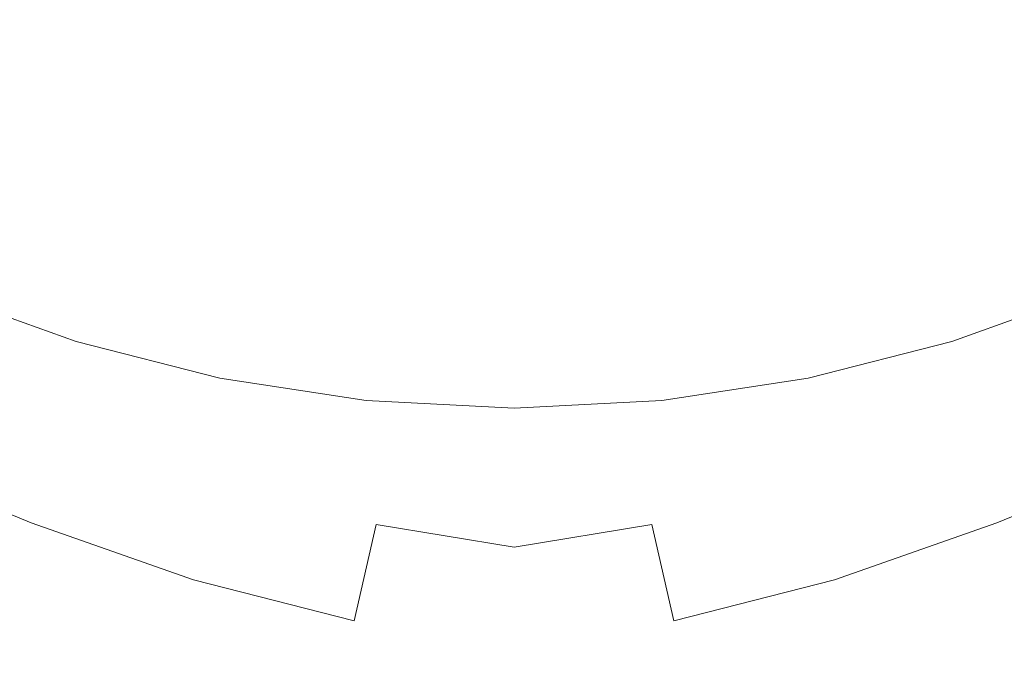
# Model space of a CAD drawing. Extents: x -25 to 25, y -118 to 41.
# Drawn here: x -5 to 5, y -19 to -12 of the extents above; entities that cross this region are included whole.
import ezdxf

# ---------------------------------------------------------------- set-up
doc = ezdxf.new("R2010")
doc.units = 0
doc.header["$LTSCALE"] = 500
doc.header["$MEASUREMENT"] = 0
doc.layers.add('FERRO_CHROM', color=7, linetype='Continuous')

msp = doc.modelspace()

# ---------------------------------------------------------------- linework, layer by layer
at = {"layer": 'FERRO_CHROM', "lineweight": 0}
for points, invisible_edges in [([(-4.877, 24.52), (4.877, -24.52), (-24.52, -4.877), (-4.877, 24.52)], 15), ([(4.877, -24.52), (-4.877, 24.52), (24.52, 4.877), (4.877, -24.52)], 15), ([(-8.99, -21.704, 6), (8.99, 21.704, 6), (-21.704, 8.99, 6), (-8.99, -21.704, 6)], 15), ([(8.99, 21.704, 6), (-8.99, -21.704, 6), (21.704, -8.99, 6), (8.99, 21.704, 6)], 15), ([(4.877, -24.52), (24.52, 4.877), (20.787, -13.889), (4.877, -24.52)], 15), ([(-24.52, -4.877), (4.877, -24.52), (-13.889, -20.787), (-24.52, -4.877)], 15), ([(-3.526, -8.514, 84.654), (-1.595, -9.847, 84.533), (-2.862, -12.218, 83.951), (-4.647, -11.219, 84.048)], 15), ([(3.526, -8.514, 84.654), (4.647, -11.219, 84.048), (2.862, -12.218, 83.951), (1.595, -9.847, 84.533)], 15), ([(21.704, -8.99, 6), (-8.99, -21.704, 6), (8.99, -21.704, 6), (21.704, -8.99, 6)], 15), ([(-1.595, -9.847, 84.533), (0, -11.643, 84.2), (-1.301, -13.451, 83.683), (-2.862, -12.218, 83.951)], 15), ([(1.595, -9.847, 84.533), (2.862, -12.218, 83.951), (1.3, -13.451, 83.683), (0, -11.643, 84.2)], 15), ([(-4.737, -11.436, 81.658), (-3.57, -11.893, 81.649), (-3.213, -10.853, 82.06), (-4.306, -10.395, 82.073)], 15), ([(4.737, -11.436, 81.658), (4.306, -10.395, 82.073), (3.213, -10.853, 82.06), (3.57, -11.893, 81.649)], 15), ([(-4.647, -11.219, 84.048), (-5.541, -13.376, 83.264), (-7.341, -12.769, 83.181), (-6.616, -10.664, 83.951)], 15), ([(4.647, -11.219, 84.048), (6.616, -10.664, 83.951), (7.341, -12.769, 83.181), (5.541, -13.376, 83.264)], 15), ([(-3.57, -11.893, 81.649), (-2.388, -12.266, 81.632), (-2.13, -11.261, 82.031), (-3.213, -10.853, 82.06)], 15), ([(3.57, -11.893, 81.649), (3.213, -10.853, 82.06), (2.13, -11.261, 82.031), (2.388, -12.266, 81.632)], 15), ([(-5.125, -12.372, 81.177), (-4.737, -11.436, 81.658), (-5.886, -10.934, 81.649), (-6.339, -11.819, 81.173)], 15), ([(5.125, -12.372, 81.177), (6.339, -11.819, 81.173), (5.885, -10.934, 81.649), (4.737, -11.436, 81.658)], 15), ([(-6.991, -11.01, 109.068), (-6.85, -13.269, 109.407), (-4.626, -13.284, 109.486), (-4.721, -11.024, 109.146)], 15), ([(-4.721, -11.024, 109.146), (-4.626, -13.284, 109.486), (-2.331, -13.295, 109.524), (-2.379, -11.033, 109.183)], 15), ([(-2.379, -11.033, 109.183), (-2.331, -13.295, 109.524), (0, -13.299, 109.532), (0, -11.037, 109.191)], 15), ([(2.379, -11.033, 109.183), (0, -11.037, 109.191), (0, -13.299, 109.532), (2.331, -13.295, 109.524)], 15), ([(4.721, -11.024, 109.146), (2.379, -11.033, 109.183), (2.331, -13.295, 109.524), (4.626, -13.284, 109.486)], 15), ([(6.991, -11.01, 109.068), (4.721, -11.024, 109.146), (4.626, -13.284, 109.486), (6.85, -13.269, 109.407)], 15), ([(-4.647, -11.219, 84.048), (-2.862, -12.218, 83.951), (-3.839, -14.22, 83.181), (-5.541, -13.376, 83.264)], 15), ([(-2.388, -12.266, 81.632), (-1.196, -12.52, 81.615), (-1.061, -11.563, 81.999), (-2.13, -11.261, 82.031)], 15), ([(2.388, -12.266, 81.632), (2.13, -11.261, 82.031), (1.061, -11.563, 81.999), (1.196, -12.52, 81.615)], 15), ([(4.647, -11.219, 84.048), (5.541, -13.376, 83.264), (3.839, -14.22, 83.181), (2.862, -12.218, 83.951)], 15), ([(-5.125, -12.372, 81.177), (-3.874, -12.84, 81.173), (-3.57, -11.893, 81.649), (-4.737, -11.436, 81.658)], 15), ([(5.125, -12.372, 81.177), (4.737, -11.436, 81.658), (3.57, -11.893, 81.649), (3.874, -12.84, 81.173)], 15), ([(-1.196, -12.52, 81.615), (0, -12.617, 81.607), (0, -11.687, 81.982), (-1.061, -11.563, 81.999)], 15), ([(1.196, -12.52, 81.615), (1.061, -11.563, 81.999), (0, -11.687, 81.982), (0, -12.617, 81.607)], 15), ([(0, -11.643, 84.2), (1.3, -13.451, 83.683), (0, -14.706, 83.263), (-1.301, -13.451, 83.683)], 15), ([(-5.125, -12.372, 81.177), (-6.339, -11.819, 81.173), (-6.754, -12.616, 80.63), (-5.473, -13.212, 80.631)], 15), ([(5.125, -12.372, 81.177), (5.473, -13.212, 80.631), (6.754, -12.616, 80.63), (6.339, -11.819, 81.173)], 15), ([(-3.874, -12.84, 81.173), (-2.598, -13.201, 81.164), (-2.388, -12.266, 81.632), (-3.57, -11.893, 81.649)], 15), ([(3.874, -12.84, 81.173), (3.57, -11.893, 81.649), (2.388, -12.266, 81.632), (2.598, -13.201, 81.164)], 15), ([(-2.862, -12.218, 83.951), (-1.301, -13.451, 83.683), (-2.289, -15.13, 82.967), (-3.839, -14.22, 83.181)], 15), ([(-2.598, -13.201, 81.164), (-1.303, -13.434, 81.156), (-1.196, -12.52, 81.615), (-2.388, -12.266, 81.632)], 15), ([(2.598, -13.201, 81.164), (2.388, -12.266, 81.632), (1.196, -12.52, 81.615), (1.303, -13.434, 81.156)], 15), ([(2.862, -12.218, 83.951), (3.839, -14.22, 83.181), (2.289, -15.13, 82.967), (1.3, -13.451, 83.683)], 15), ([(-5.125, -12.372, 81.177), (-5.473, -13.212, 80.631), (-4.145, -13.697, 80.63), (-3.874, -12.84, 81.173)], 15), ([(5.125, -12.372, 81.177), (3.874, -12.84, 81.173), (4.145, -13.697, 80.63), (5.473, -13.212, 80.631)], 15), ([(-1.303, -13.434, 81.156), (0, -13.519, 81.152), (0, -12.617, 81.607), (-1.196, -12.52, 81.615)], 15), ([(1.303, -13.434, 81.156), (1.196, -12.52, 81.615), (0, -12.617, 81.607), (0, -13.519, 81.152)], 15), ([(-3.874, -12.84, 81.173), (-4.145, -13.697, 80.63), (-2.783, -14.058, 80.626), (-2.598, -13.201, 81.164)], 15), ([(3.874, -12.84, 81.173), (2.598, -13.201, 81.164), (2.782, -14.058, 80.626), (4.145, -13.697, 80.63)], 15), ([(-5.473, -13.212, 80.631), (-5.785, -13.966, 80.026), (-4.385, -14.471, 80.026), (-4.145, -13.697, 80.63)], 15), ([(-2.598, -13.201, 81.164), (-2.783, -14.058, 80.626), (-1.397, -14.284, 80.623), (-1.303, -13.434, 81.156)], 15), ([(2.598, -13.201, 81.164), (1.303, -13.434, 81.156), (1.397, -14.284, 80.623), (2.782, -14.058, 80.626)], 15), ([(5.473, -13.212, 80.631), (4.145, -13.697, 80.63), (4.385, -14.471, 80.026), (5.785, -13.966, 80.026)], 15), ([(-6.85, -13.269, 109.407), (-6.715, -15.561, 109.715), (-4.535, -15.578, 109.792), (-4.626, -13.284, 109.486)], 15), ([(-4.626, -13.284, 109.486), (-4.535, -15.578, 109.792), (-2.285, -15.589, 109.83), (-2.331, -13.295, 109.524)], 15), ([(-2.331, -13.295, 109.524), (-2.285, -15.589, 109.83), (0, -15.593, 109.84), (0, -13.299, 109.532)], 15), ([(2.331, -13.295, 109.524), (0, -13.299, 109.532), (0, -15.593, 109.84), (2.285, -15.589, 109.83)], 15), ([(4.626, -13.284, 109.486), (2.331, -13.295, 109.524), (2.285, -15.589, 109.83), (4.535, -15.578, 109.792)], 15), ([(6.85, -13.269, 109.407), (4.626, -13.284, 109.486), (4.535, -15.578, 109.792), (6.715, -15.561, 109.715)], 15), ([(-6.246, -15.078, 82.259), (-5.541, -13.376, 83.264), (-3.839, -14.22, 83.181), (-4.561, -15.826, 82.193)], 15), ([(-1.303, -13.434, 81.156), (-1.397, -14.284, 80.623), (0, -14.363, 80.621), (0, -13.519, 81.152)], 15), ([(1.303, -13.434, 81.156), (0, -13.519, 81.152), (0, -14.363, 80.621), (1.397, -14.284, 80.623)], 15), ([(6.246, -15.078, 82.259), (4.561, -15.826, 82.193), (3.839, -14.22, 83.181), (5.541, -13.376, 83.264)], 15), ([(-1.301, -13.451, 83.683), (0, -14.706, 83.263), (-0.947, -15.935, 82.66), (-2.289, -15.13, 82.967)], 15), ([(1.3, -13.451, 83.683), (2.289, -15.13, 82.967), (0.947, -15.935, 82.66), (0, -14.706, 83.263)], 15), ([(-4.145, -13.697, 80.63), (-4.385, -14.471, 80.026), (-2.945, -14.841, 80.025), (-2.783, -14.058, 80.626)], 15), ([(4.145, -13.697, 80.63), (2.782, -14.058, 80.626), (2.945, -14.841, 80.025), (4.385, -14.471, 80.026)], 15), ([(4.877, -24.52), (20.787, -13.889), (13.889, -20.787), (4.877, -24.52)], 15), ([(-5.785, -13.966, 80.026), (-6.065, -14.643, 79.366), (-4.599, -15.17, 79.366), (-4.385, -14.471, 80.026)], 13), ([(-2.783, -14.058, 80.626), (-2.945, -14.841, 80.025), (-1.479, -15.069, 80.024), (-1.397, -14.284, 80.623)], 15), ([(2.782, -14.058, 80.626), (1.397, -14.284, 80.623), (1.479, -15.069, 80.024), (2.945, -14.841, 80.025)], 15), ([(5.785, -13.966, 80.026), (4.385, -14.471, 80.026), (4.599, -15.17, 79.366), (6.065, -14.643, 79.366)], 11), ([(-4.561, -15.826, 82.193), (-3.839, -14.22, 83.181), (-2.289, -15.13, 82.967), (-2.949, -16.538, 82.037)], 15), ([(4.561, -15.826, 82.193), (2.949, -16.538, 82.037), (2.289, -15.13, 82.967), (3.839, -14.22, 83.181)], 15), ([(-1.397, -14.284, 80.623), (-1.479, -15.069, 80.024), (0, -15.147, 80.023), (0, -14.363, 80.621)], 15), ([(1.397, -14.284, 80.623), (0, -14.363, 80.621), (0, -15.147, 80.023), (1.479, -15.069, 80.024)], 15), ([(-4.385, -14.471, 80.026), (-4.599, -15.17, 79.366), (-3.089, -15.554, 79.366), (-2.945, -14.841, 80.025)], 13), ([(4.385, -14.471, 80.026), (2.945, -14.841, 80.025), (3.089, -15.554, 79.366), (4.599, -15.17, 79.366)], 11), ([(-6.065, -14.643, 79.366), (-6.317, -15.251, 78.658), (-4.79, -15.8, 78.658), (-4.599, -15.17, 79.366)], 15), ([(6.065, -14.643, 79.366), (4.599, -15.17, 79.366), (4.79, -15.8, 78.658), (6.317, -15.251, 78.658)], 7), ([(0, -14.706, 83.263), (0.947, -15.935, 82.66), (0, -16.433, 82.361), (-0.947, -15.935, 82.66)], 15), ([(-2.945, -14.841, 80.025), (-3.089, -15.554, 79.366), (-1.552, -15.789, 79.366), (-1.479, -15.069, 80.024)], 13), ([(2.945, -14.841, 80.025), (1.479, -15.069, 80.024), (1.552, -15.789, 79.366), (3.089, -15.554, 79.366)], 11), ([(-6.783, -16.375, 81.05), (-6.246, -15.078, 82.259), (-4.561, -15.826, 82.193), (-5.071, -17.072, 81.002)], 15), ([(-1.479, -15.069, 80.024), (-1.552, -15.789, 79.366), (0, -15.869, 79.366), (0, -15.147, 80.023)], 13), ([(1.479, -15.069, 80.024), (0, -15.147, 80.023), (0, -15.869, 79.366), (1.552, -15.789, 79.366)], 11), ([(6.783, -16.375, 81.05), (5.071, -17.072, 81.002), (4.561, -15.826, 82.193), (6.246, -15.078, 82.259)], 15), ([(-4.599, -15.17, 79.366), (-4.79, -15.8, 78.658), (-3.218, -16.2, 78.658), (-3.089, -15.554, 79.366)], 15), ([(-2.949, -16.538, 82.037), (-2.289, -15.13, 82.967), (-0.947, -15.935, 82.66), (-1.447, -17.09, 81.838)], 15), ([(2.949, -16.538, 82.037), (1.447, -17.09, 81.838), (0.947, -15.935, 82.66), (2.289, -15.13, 82.967)], 15), ([(4.599, -15.17, 79.366), (3.089, -15.554, 79.366), (3.218, -16.2, 78.658), (4.79, -15.8, 78.658)], 15), ([(-6.544, -15.799, 77.905), (-4.962, -16.368, 77.905), (-4.79, -15.8, 78.658), (-6.317, -15.251, 78.658)], 15), ([(6.544, -15.799, 77.905), (6.317, -15.251, 78.658), (4.79, -15.8, 78.658), (4.962, -16.368, 77.905)], 15), ([(-6.715, -15.561, 109.715), (-6.596, -17.891, 110.008), (-4.455, -17.908, 110.083), (-4.535, -15.578, 109.792)], 15), ([(-4.535, -15.578, 109.792), (-4.455, -17.908, 110.083), (-2.245, -17.92, 110.121), (-2.285, -15.589, 109.83)], 15), ([(-3.089, -15.554, 79.366), (-3.218, -16.2, 78.658), (-1.616, -16.445, 78.658), (-1.552, -15.789, 79.366)], 15), ([(-2.285, -15.589, 109.83), (-2.245, -17.92, 110.121), (0, -17.924, 110.131), (0, -15.593, 109.84)], 15), ([(2.285, -15.589, 109.83), (0, -15.593, 109.84), (0, -17.924, 110.131), (2.245, -17.92, 110.121)], 15), ([(3.089, -15.554, 79.366), (1.552, -15.789, 79.366), (1.616, -16.445, 78.658), (3.218, -16.2, 78.658)], 15), ([(4.535, -15.578, 109.792), (2.285, -15.589, 109.83), (2.245, -17.92, 110.121), (4.455, -17.908, 110.083)], 15), ([(6.715, -15.561, 109.715), (4.535, -15.578, 109.792), (4.455, -17.908, 110.083), (6.596, -17.891, 110.008)], 15), ([(-6.747, -16.289, 77.119), (-5.116, -16.876, 77.119), (-4.962, -16.368, 77.905), (-6.544, -15.799, 77.905)], 15), ([(-4.962, -16.368, 77.905), (-3.333, -16.782, 77.905), (-3.218, -16.2, 78.658), (-4.79, -15.8, 78.658)], 15), ([(-1.552, -15.789, 79.366), (-1.616, -16.445, 78.658), (0, -16.528, 78.658), (0, -15.869, 79.366)], 15), ([(1.552, -15.789, 79.366), (0, -15.869, 79.366), (0, -16.528, 78.658), (1.616, -16.445, 78.658)], 15), ([(4.962, -16.368, 77.905), (4.79, -15.8, 78.658), (3.218, -16.2, 78.658), (3.333, -16.782, 77.905)], 15), ([(6.747, -16.289, 77.119), (6.544, -15.799, 77.905), (4.962, -16.368, 77.905), (5.116, -16.876, 77.119)], 15), ([(-5.071, -17.072, 81.002), (-4.561, -15.826, 82.193), (-2.949, -16.538, 82.037), (-3.365, -17.673, 80.902)], 15), ([(5.071, -17.072, 81.002), (3.365, -17.673, 80.902), (2.949, -16.538, 82.037), (4.561, -15.826, 82.193)], 15), ([(-1.447, -17.09, 81.838), (-0.947, -15.935, 82.66), (0, -16.433, 82.361), (0, -17.327, 81.728)], 15), ([(1.447, -17.09, 81.838), (0, -17.327, 81.728), (0, -16.433, 82.361), (0.947, -15.935, 82.66)], 15), ([(-3.333, -16.782, 77.905), (-1.674, -17.036, 77.905), (-1.616, -16.445, 78.658), (-3.218, -16.2, 78.658)], 15), ([(3.333, -16.782, 77.905), (3.218, -16.2, 78.658), (1.616, -16.445, 78.658), (1.674, -17.036, 77.905)], 15), ([(-6.927, -16.724, 76.309), (-5.252, -17.326, 76.309), (-5.116, -16.876, 77.119), (-6.747, -16.289, 77.119)], 15), ([(6.927, -16.724, 76.309), (6.747, -16.289, 77.119), (5.116, -16.876, 77.119), (5.252, -17.326, 76.309)], 15), ([(-7.173, -17.317, 79.655), (-6.783, -16.375, 81.05), (-5.071, -17.072, 81.002), (-5.412, -17.994, 79.625)], 13), ([(-5.116, -16.876, 77.119), (-3.437, -17.303, 77.119), (-3.333, -16.782, 77.905), (-4.962, -16.368, 77.905)], 15), ([(5.116, -16.876, 77.119), (4.962, -16.368, 77.905), (3.333, -16.782, 77.905), (3.437, -17.303, 77.119)], 15), ([(7.173, -17.317, 79.655), (5.412, -17.994, 79.625), (5.071, -17.072, 81.002), (6.783, -16.375, 81.05)], 11), ([(-3.365, -17.673, 80.902), (-2.949, -16.538, 82.037), (-1.447, -17.09, 81.838), (-1.678, -18.102, 80.79)], 11), ([(-1.674, -17.036, 77.905), (0, -17.122, 77.905), (0, -16.528, 78.658), (-1.616, -16.445, 78.658)], 15), ([(1.674, -17.036, 77.905), (1.616, -16.445, 78.658), (0, -16.528, 78.658), (0, -17.122, 77.905)], 15), ([(3.365, -17.673, 80.902), (1.678, -18.102, 80.79), (1.447, -17.09, 81.838), (2.949, -16.538, 82.037)], 13), ([(-3.437, -17.303, 77.119), (-1.726, -17.565, 77.119), (-1.674, -17.036, 77.905), (-3.333, -16.782, 77.905)], 15), ([(3.437, -17.303, 77.119), (3.333, -16.782, 77.905), (1.674, -17.036, 77.905), (1.726, -17.565, 77.119)], 15), ([(-5.252, -17.326, 76.309), (-3.529, -17.765, 76.309), (-3.437, -17.303, 77.119), (-5.116, -16.876, 77.119)], 15), ([(5.252, -17.326, 76.309), (5.116, -16.876, 77.119), (3.437, -17.303, 77.119), (3.529, -17.765, 76.309)], 15), ([(-1.726, -17.565, 77.119), (0, -17.654, 77.119), (0, -17.122, 77.905), (-1.674, -17.036, 77.905)], 15), ([(1.726, -17.565, 77.119), (1.674, -17.036, 77.905), (0, -17.122, 77.905), (0, -17.654, 77.119)], 15), ([(-5.412, -17.994, 79.625), (-5.071, -17.072, 81.002), (-3.365, -17.673, 80.902), (-3.623, -18.536, 79.566)], 13), ([(-1.678, -18.102, 80.79), (-1.447, -17.09, 81.838), (0, -17.327, 81.728), (0, -18.273, 80.731)], 13), ([(1.678, -18.102, 80.79), (0, -18.273, 80.731), (0, -17.327, 81.728), (1.447, -17.09, 81.838)], 11), ([(5.412, -17.994, 79.625), (3.623, -18.536, 79.566), (3.365, -17.673, 80.902), (5.071, -17.072, 81.002)], 11), ([(-5.372, -17.722, 75.486), (-3.609, -18.17, 75.486), (-3.529, -17.765, 76.309), (-5.252, -17.326, 76.309)], 15), ([(-3.529, -17.765, 76.309), (-1.772, -18.034, 76.309), (-1.726, -17.565, 77.119), (-3.437, -17.303, 77.119)], 15), ([(3.529, -17.765, 76.309), (3.437, -17.303, 77.119), (1.726, -17.565, 77.119), (1.772, -18.034, 76.309)], 15), ([(5.372, -17.722, 75.486), (5.252, -17.326, 76.309), (3.529, -17.765, 76.309), (3.609, -18.17, 75.486)], 15), ([(-1.772, -18.034, 76.309), (0, -18.125, 76.309), (0, -17.654, 77.119), (-1.726, -17.565, 77.119)], 15), ([(1.772, -18.034, 76.309), (1.726, -17.565, 77.119), (0, -17.654, 77.119), (0, -18.125, 76.309)], 15), ([(-3.623, -18.536, 79.566), (-3.365, -17.673, 80.902), (-1.678, -18.102, 80.79), (-1.816, -18.898, 79.507)], 13), ([(3.623, -18.536, 79.566), (1.816, -18.898, 79.507), (1.678, -18.102, 80.79), (3.365, -17.673, 80.902)], 11), ([(-5.372, -17.722, 75.486), (-5.476, -18.064, 74.66), (-3.679, -18.522, 74.66), (-3.609, -18.17, 75.486)], 15), ([(-3.609, -18.17, 75.486), (-1.813, -18.445, 75.486), (-1.772, -18.034, 76.309), (-3.529, -17.765, 76.309)], 15), ([(3.609, -18.17, 75.486), (3.529, -17.765, 76.309), (1.772, -18.034, 76.309), (1.813, -18.445, 75.486)], 15), ([(5.372, -17.722, 75.486), (3.609, -18.17, 75.486), (3.679, -18.522, 74.66), (5.476, -18.064, 74.66)], 15), ([(-6.504, -20.264, 110.306), (-4.393, -20.281, 110.377), (-4.455, -17.908, 110.083), (-6.596, -17.891, 110.008)], 15), ([(-5.625, -18.627, 78.076), (-5.412, -17.994, 79.625), (-3.623, -18.536, 79.566), (-3.773, -19.142, 78.047)], 15), ([(-4.393, -20.281, 110.377), (-2.214, -20.292, 110.414), (-2.245, -17.92, 110.121), (-4.455, -17.908, 110.083)], 15), ([(-2.214, -20.292, 110.414), (0, -20.296, 110.423), (0, -17.924, 110.131), (-2.245, -17.92, 110.121)], 15), ([(2.214, -20.292, 110.414), (2.245, -17.92, 110.121), (0, -17.924, 110.131), (0, -20.296, 110.423)], 15), ([(4.393, -20.281, 110.377), (4.455, -17.908, 110.083), (2.245, -17.92, 110.121), (2.214, -20.292, 110.414)], 15), ([(5.625, -18.627, 78.076), (3.773, -19.142, 78.047), (3.623, -18.536, 79.566), (5.412, -17.994, 79.625)], 15), ([(6.504, -20.264, 110.306), (6.596, -17.891, 110.008), (4.455, -17.908, 110.083), (4.393, -20.281, 110.377)], 15), ([(-5.476, -18.064, 74.66), (-5.565, -18.356, 73.84), (-3.738, -18.821, 73.84), (-3.679, -18.522, 74.66)], 15), ([(-1.813, -18.445, 75.486), (0, -18.539, 75.486), (0, -18.125, 76.309), (-1.772, -18.034, 76.309)], 15), ([(1.813, -18.445, 75.486), (1.772, -18.034, 76.309), (0, -18.125, 76.309), (0, -18.539, 75.486)], 15), ([(5.476, -18.064, 74.66), (3.679, -18.522, 74.66), (3.738, -18.821, 73.84), (5.564, -18.356, 73.84)], 15), ([(-3.609, -18.17, 75.486), (-3.679, -18.522, 74.66), (-1.848, -18.802, 74.66), (-1.813, -18.445, 75.486)], 15), ([(-1.816, -18.898, 79.507), (-1.678, -18.102, 80.79), (0, -18.273, 80.731), (0, -19.034, 79.478)], 15), ([(1.816, -18.898, 79.507), (0, -19.034, 79.478), (0, -18.273, 80.731), (1.678, -18.102, 80.79)], 15), ([(3.609, -18.17, 75.486), (1.813, -18.445, 75.486), (1.848, -18.802, 74.66), (3.679, -18.522, 74.66)], 15), ([(-5.565, -18.356, 73.84), (-5.638, -18.599, 73.037), (-3.788, -19.07, 73.037), (-3.738, -18.821, 73.84)], 15), ([(5.564, -18.356, 73.84), (3.738, -18.821, 73.84), (3.788, -19.07, 73.037), (5.638, -18.599, 73.037)], 15), ([(-1.813, -18.445, 75.486), (-1.848, -18.802, 74.66), (0, -18.897, 74.66), (0, -18.539, 75.486)], 15), ([(1.813, -18.445, 75.486), (0, -18.539, 75.486), (0, -18.897, 74.66), (1.848, -18.802, 74.66)], 15), ([(-3.773, -19.142, 78.047), (-3.623, -18.536, 79.566), (-1.816, -18.898, 79.507), (-1.893, -19.472, 78.017)], 15), ([(-3.679, -18.522, 74.66), (-3.738, -18.821, 73.84), (-1.878, -19.105, 73.84), (-1.848, -18.802, 74.66)], 15), ([(3.773, -19.142, 78.047), (1.893, -19.472, 78.017), (1.816, -18.898, 79.507), (3.623, -18.536, 79.566)], 15), ([(3.679, -18.522, 74.66), (1.848, -18.802, 74.66), (1.878, -19.105, 73.84), (3.738, -18.821, 73.84)], 15)]:
    msp.add_3dface(points, dxfattribs=dict(at, invisible_edges=invisible_edges))

doc.saveas('drawing.dxf')
